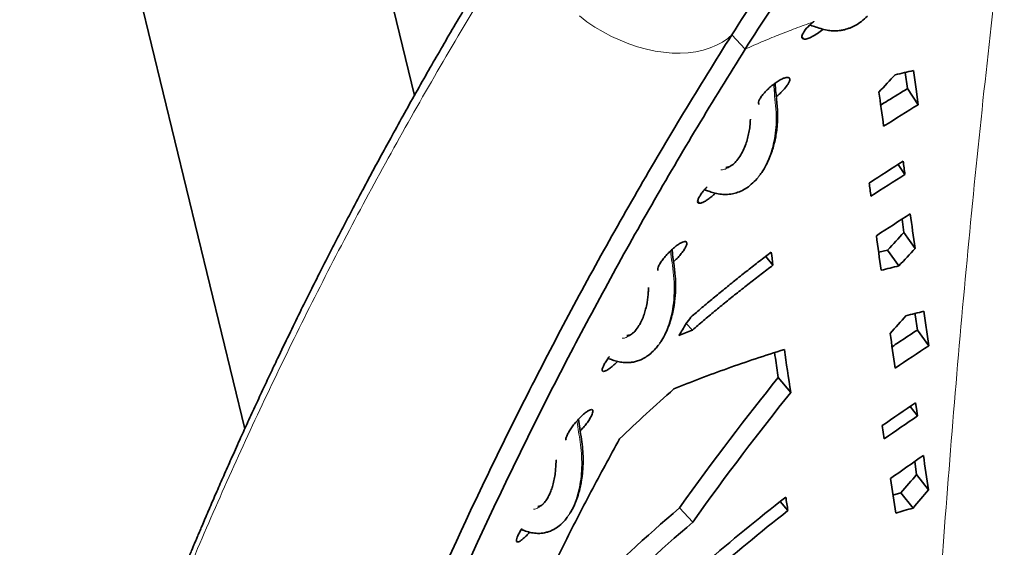
# Model space of a CAD drawing. Units: millimetres. Extents: x -675 to -113, y -65 to 467.
# Drawn here: x -631 to -558, y 352 to 391 of the extents above; entities that cross this region are included whole.
import ezdxf

# ---------------------------------------------------------------- set-up
doc = ezdxf.new("R2010")
doc.units = ezdxf.units.MM

msp = doc.modelspace()

# ---------------------------------------------------------------- linework, layer by layer
at = {"color": 7, "linetype": 'Continuous', "lineweight": 35}
for p, q in [((-601.597, 384.911), (-607.752, 410.216)), ((-625.251, 406.002), (-614.132, 360.286)), ((-565.33, 386.607), (-565.164, 385.415)), ((-565.164, 385.415), (-564.369, 384.223)), ((-565.357, 379.072), (-565.863, 379.803)), ((-576.377, 378.66), (-576.302, 378.754)), ((-565.566, 375.768), (-565.431, 374.786)), ((-564.609, 373.612), (-565.431, 374.786)), ((-566.633, 373.487), (-567.295, 373.322)), ((-565.797, 372.323), (-566.633, 373.487)), ((-575.108, 372.37), (-575.645, 373.012)), ((-563.599, 366.415), (-563.959, 368.964)), ((-581.518, 368.059), (-581.063, 367.58)), ((-563.599, 366.415), (-564.438, 367.578)), ((-583.747, 366.246), (-583.58, 366.466)), ((-573.796, 362.966), (-574.716, 364.07)), ((-564.429, 361.236), (-564.962, 361.944)), ((-567.03, 360.523), (-566.88, 359.545)), ((-564.632, 357.869), (-564.492, 356.91)), ((-566.429, 356.612), (-566.038, 354.058)), ((-563.614, 355.774), (-564.492, 356.91)), ((-565.648, 355.56), (-566.241, 355.385)), ((-564.758, 354.433), (-565.648, 355.56)), ((-581.02, 353.403), (-582.015, 354.441)), ((-573.999, 354.248), (-574.578, 354.908)), ((-590.465, 353.545), (-590.319, 353.752))]:
    msp.add_line(p, q, dxfattribs=at)
at = {"color": 1, "linetype": 'Continuous', "lineweight": 18}
for p, q in [((-614.12, 360.313), (-625.358, 406.518)), ((-577.161, 388.327), (-578.148, 389.378)), ((-572.966, 389.27), (-572.798, 389.064)), ((-580.668, 377.094), (-580.519, 376.941)), ((-587.707, 364.605), (-587.621, 364.529)), ((-594.047, 351.995), (-593.968, 351.933))]:
    msp.add_line(p, q, dxfattribs=at)
at = {"color": 1, "linetype": 'Continuous', "lineweight": 18, "flags": 128}
msp.add_lwpolyline([(-589.412, 390.778), (-588.848, 390.357), (-588.26, 389.964), (-587.653, 389.603), (-587.031, 389.274), (-586.397, 388.981), (-585.754, 388.724), (-585.108, 388.506), (-584.462, 388.328), (-583.819, 388.191), (-583.185, 388.096), (-582.563, 388.042), (-581.956, 388.032), (-581.368, 388.064), (-580.804, 388.139), (-580.266, 388.256), (-579.758, 388.415), (-579.284, 388.613), (-578.845, 388.851), (-578.444, 389.127), (-578.092, 389.432)], dxfattribs=at)
at = {"color": 7, "linetype": 'Continuous', "lineweight": 35, "flags": 128}
for points in [[(-564.72, 386.742), (-564.625, 386.065), (-564.528, 385.366), (-564.369, 384.223)], [(-564.607, 368.806), (-564.595, 368.716), (-564.438, 367.578)], [(-564.429, 361.236), (-564.511, 361.784), (-564.575, 362.21)]]:
    msp.add_lwpolyline(points, dxfattribs=at)
at = {"color": 7, "linetype": 'Continuous', "lineweight": 35}
for points, knots in [([(-578.148, 389.378), (-575.598, 393.408), (-572.715, 397.279), (-566.242, 404.722), (-562.651, 408.297), (-554.751, 415.15), (-550.44, 418.43), (-543.434, 423.056), (-541.009, 424.549), (-535.991, 427.412), (-533.397, 428.783), (-528.068, 431.383), (-525.333, 432.612), (-519.767, 434.921), (-516.936, 436), (-508.358, 439.01), (-502.528, 440.71), (-490.905, 443.529), (-485.114, 444.648), (-476.589, 445.939), (-473.774, 446.306), (-468.214, 446.927), (-465.47, 447.183), (-462.764, 447.387)], [0, 0, 0, 0, 0.125, 0.125, 0.25, 0.25, 0.375, 0.375, 0.4375, 0.4375, 0.5, 0.5, 0.5625, 0.5625, 0.625, 0.625, 0.75, 0.75, 0.875, 0.875, 0.9375, 0.9375, 1, 1, 1, 1]), ([(-462.705, 445.955), (-468.09, 445.548), (-479.184, 444.339), (-496.468, 440.999), (-513.866, 435.918), (-527.802, 430.155), (-538.108, 424.695), (-547.737, 418.751), (-558.422, 410.59), (-569.044, 399.948), (-574.678, 392.299), (-577.161, 388.327)], [0, 0, 0, 0, 0.125, 0.25, 0.375, 0.5, 0.5625, 0.625, 0.75, 0.875, 1, 1, 1, 1]), ([(-592.715, 399.777), (-592.942, 399.417), (-593.37, 398.738), (-593.969, 397.779), (-594.49, 396.939), (-594.934, 396.22), (-595.302, 395.621), (-595.594, 395.144), (-595.811, 394.787), (-595.976, 394.516), (-596.123, 394.273), (-596.29, 393.997), (-596.494, 393.66), (-596.738, 393.255), (-597.019, 392.788), (-597.325, 392.276), (-597.844, 391.405), (-598.582, 390.157), (-599.512, 388.563), (-600.449, 386.936), (-601.385, 385.291), (-602.325, 383.617), (-603.208, 382.022), (-604.016, 380.544), (-604.752, 379.184), (-605.449, 377.88), (-606.108, 376.633), (-606.731, 375.443), (-607.331, 374.287), (-607.931, 373.119), (-608.581, 371.84), (-609.293, 370.424), (-610.067, 368.863), (-610.878, 367.205), (-611.612, 365.682), (-612.263, 364.313), (-612.824, 363.12), (-613.395, 361.894), (-613.958, 360.67), (-614.537, 359.397), (-615.112, 358.119), (-615.674, 356.854), (-616.178, 355.705), (-616.58, 354.782), (-616.891, 354.06), (-617.123, 353.517), (-617.335, 353.022), (-617.519, 352.589), (-617.664, 352.245), (-617.77, 351.995), (-617.854, 351.795), (-617.947, 351.572), (-618.073, 351.274), (-618.235, 350.886), (-618.433, 350.41), (-618.666, 349.847), (-618.935, 349.194), (-619.233, 348.464), (-619.559, 347.658), (-619.912, 346.781), (-620.295, 345.82), (-620.698, 344.797), (-621.235, 343.42), (-621.876, 341.75), (-622.64, 339.716), (-623.387, 337.684), (-624.112, 335.667), (-624.749, 333.853), (-625.308, 332.231), (-625.795, 330.794), (-626.236, 329.471), (-626.633, 328.264), (-626.987, 327.169), (-627.367, 325.982), (-627.787, 324.648), (-628.261, 323.114), (-628.741, 321.532), (-629.225, 319.9), (-629.711, 318.225), (-630.104, 316.843), (-630.391, 315.814), (-630.563, 315.19), (-630.683, 314.754), (-630.745, 314.527), (-630.762, 314.465)], [0, 0, 0, 0, 0.013188, 0.0249, 0.035138, 0.043901, 0.051189, 0.057002, 0.061339, 0.064202, 0.066891, 0.070164, 0.074257, 0.079171, 0.084904, 0.091246, 0.097765, 0.116537, 0.13655, 0.155467, 0.175372, 0.195932, 0.215764, 0.232728, 0.24899, 0.26455, 0.279409, 0.293566, 0.307024, 0.320657, 0.335185, 0.352518, 0.370974, 0.390553, 0.411254, 0.424841, 0.438871, 0.453345, 0.468033, 0.481954, 0.498119, 0.512911, 0.526331, 0.538379, 0.545249, 0.551576, 0.557361, 0.562551, 0.566701, 0.5694, 0.571281, 0.57368, 0.577153, 0.581698, 0.587207, 0.593751, 0.60133, 0.609945, 0.619168, 0.629341, 0.640464, 0.652535, 0.664876, 0.688228, 0.710403, 0.735266, 0.758461, 0.779987, 0.797797, 0.814276, 0.829424, 0.843242, 0.85573, 0.866974, 0.883934, 0.901434, 0.919475, 0.938055, 0.957175, 0.976657, 0.985165, 0.992249, 0.997909, 1, 1, 1, 1]), ([(-572.393, 390.107), (-572.368, 390.101), (-572.22, 390.065), (-571.901, 389.952), (-571.459, 389.811), (-571.02, 389.706), (-570.643, 389.67), (-570.346, 389.678), (-570.131, 389.702), (-569.962, 389.732), (-569.801, 389.768), (-569.597, 389.826), (-569.319, 389.928), (-568.966, 390.101), (-568.543, 390.376), (-568.272, 390.629), (-568.125, 390.765)], [0, 0, 0, 0, 0.018468, 0.108935, 0.216619, 0.317744, 0.404158, 0.470973, 0.5177, 0.54268, 0.5777, 0.622798, 0.67801, 0.767384, 0.87474, 1, 1, 1, 1]), ([(-572.798, 389.064), (-572.888, 389.069), (-572.945, 389.103), (-572.985, 389.233), (-572.969, 389.327), (-572.855, 389.566), (-572.755, 389.713), (-572.488, 390.024), (-572.327, 390.181), (-572.147, 390.332)], [0, 0, 0, 0, 0.25, 0.25, 0.5, 0.5, 0.75, 0.75, 1, 1, 1, 1]), ([(-572.082, 390.384), (-572.093, 390.375), (-572.115, 390.358), (-572.137, 390.34), (-572.147, 390.332)], [0, 0, 0, 0, 0.509476, 1, 1, 1, 1]), ([(-617.68, 293.886), (-616.999, 297.729), (-616.166, 301.687), (-614.195, 309.695), (-613.059, 313.746), (-609.259, 325.939), (-606.205, 334.127), (-601.105, 346.246), (-599.319, 350.259), (-595.576, 358.223), (-593.618, 362.176), (-589.519, 370.032), (-587.376, 373.936), (-582.902, 381.695), (-580.571, 385.55), (-578.148, 389.378)], [0, 0, 0, 0, 0.125, 0.125, 0.25, 0.25, 0.5, 0.5, 0.625, 0.625, 0.75, 0.75, 0.875, 0.875, 1, 1, 1, 1]), ([(-571.399, 389.803), (-571.405, 389.797), (-571.529, 389.683), (-571.817, 389.479), (-572.207, 389.241), (-572.561, 389.085), (-572.719, 389.071), (-572.798, 389.064)], [0, 0, 0, 0, 0.013627, 0.261842, 0.506184, 0.7528, 1, 1, 1, 1]), ([(-616.359, 293.258), (-615.676, 297.1), (-614.009, 305.001), (-611.744, 313.076), (-607.962, 325.228), (-604.927, 333.38), (-599.869, 345.438), (-596.327, 353.42), (-590.517, 365.209), (-584.16, 376.852), (-579.554, 384.52), (-577.161, 388.327)], [0, 0, 0, 0, 0.125, 0.25, 0.25, 0.5, 0.5, 0.625, 0.75, 0.875, 1, 1, 1, 1]), ([(-576.131, 384.251), (-576.149, 384.277), (-576.187, 384.332), (-576.151, 384.495), (-576.043, 384.713), (-575.858, 384.973), (-575.614, 385.249), (-575.331, 385.52), (-575.027, 385.768), (-574.723, 385.977), (-574.445, 386.13), (-574.205, 386.224), (-574.093, 386.233), (-574.037, 386.238)], [0, 0, 0, 0, 0.080953, 0.172415, 0.266961, 0.363329, 0.457079, 0.549399, 0.641692, 0.733401, 0.82423, 0.913247, 1, 1, 1, 1]), ([(-576.057, 379.065), (-576.017, 379.113), (-575.843, 379.327), (-575.609, 379.751), (-575.356, 380.289), (-575.172, 380.793), (-575.033, 381.264), (-574.889, 381.888), (-574.773, 382.704), (-574.756, 383.755), (-574.844, 384.663), (-574.919, 385.355), (-574.94, 385.676), (-574.95, 385.815)], [0, 0, 0, 0, 0.030781, 0.134264, 0.226387, 0.307087, 0.378994, 0.449843, 0.589307, 0.72844, 0.872373, 0.94505, 1, 1, 1, 1]), ([(-574.037, 386.238), (-573.993, 386.231), (-573.906, 386.216), (-573.859, 386.12), (-573.876, 385.975), (-573.969, 385.777), (-574.137, 385.535), (-574.371, 385.267), (-574.621, 385.022), (-574.793, 384.881), (-574.863, 384.825)], [0, 0, 0, 0, 0.1261216, 0.2484651, 0.3724907, 0.503027, 0.6384354, 0.7735449, 0.9084011, 1, 1, 1, 1]), ([(-565.164, 385.415), (-565.648, 385.123), (-566.312, 384.72), (-566.968, 384.306), (-567.146, 384.193)], [0, 0, 0, 0, 0.727792, 1, 1, 1, 1]), ([(-576.777, 383.148), (-576.785, 382.973), (-576.801, 382.637), (-576.877, 382.17), (-576.978, 381.725), (-577.12, 381.269), (-577.307, 380.821), (-577.547, 380.378), (-577.742, 380.143), (-577.844, 380.019)], [0, 0, 0, 0, 0.12695, 0.243193, 0.364328, 0.49195, 0.640999, 0.811943, 1, 1, 1, 1]), ([(-577.844, 380.019), (-577.914, 379.948), (-578.042, 379.821), (-578.216, 379.703), (-578.361, 379.637), (-578.481, 379.601), (-578.562, 379.597), (-578.596, 379.595)], [0, 0, 0, 0, 0.30427, 0.546779, 0.734246, 0.885144, 1, 1, 1, 1]), ([(-580.169, 377.938), (-580.065, 377.903), (-579.853, 377.832), (-579.462, 377.708), (-579.046, 377.613), (-578.559, 377.578), (-578.113, 377.628), (-577.674, 377.752), (-577.246, 377.95), (-576.796, 378.245), (-576.52, 378.517), (-576.377, 378.66)], [0, 0, 0, 0, 0.08928, 0.18303, 0.294083, 0.396064, 0.517011, 0.620344, 0.735202, 0.86184, 1, 1, 1, 1]), ([(-580.519, 376.941), (-580.562, 376.945), (-580.647, 376.953), (-580.685, 377.056), (-580.652, 377.219), (-580.545, 377.439), (-580.37, 377.698), (-580.173, 377.944), (-580.029, 378.092), (-579.974, 378.148)], [0, 0, 0, 0, 0.151421, 0.303838, 0.452868, 0.60464, 0.758859, 0.908826, 1, 1, 1, 1]), ([(-579.351, 377.691), (-579.415, 377.631), (-579.574, 377.484), (-579.835, 377.281), (-580.106, 377.099), (-580.349, 376.974), (-580.462, 376.952), (-580.519, 376.941)], [0, 0, 0, 0, 0.143964, 0.353748, 0.564169, 0.780477, 1, 1, 1, 1]), ([(-583.594, 371.988), (-583.607, 372.01), (-583.637, 372.06), (-583.595, 372.223), (-583.486, 372.449), (-583.306, 372.721), (-583.077, 373.012), (-582.812, 373.301), (-582.531, 373.569), (-582.252, 373.798), (-581.999, 373.971), (-581.779, 374.086), (-581.675, 374.107), (-581.623, 374.117)], [0, 0, 0, 0, 0.072889, 0.166467, 0.262468, 0.359729, 0.453423, 0.546046, 0.639824, 0.73193, 0.821484, 0.910638, 1, 1, 1, 1]), ([(-581.623, 374.117), (-581.582, 374.114), (-581.5, 374.108), (-581.46, 374.012), (-581.487, 373.857), (-581.589, 373.64), (-581.761, 373.378), (-581.989, 373.093), (-582.225, 372.833), (-582.385, 372.683), (-582.45, 372.622)], [0, 0, 0, 0, 0.126426, 0.253135, 0.380944, 0.512732, 0.647862, 0.779881, 0.909983, 1, 1, 1, 1]), ([(-583.471, 366.61), (-583.445, 366.642), (-583.303, 366.826), (-583.102, 367.204), (-582.869, 367.709), (-582.682, 368.234), (-582.539, 368.75), (-582.436, 369.246), (-582.347, 369.836), (-582.285, 370.602), (-582.32, 371.588), (-582.432, 372.514), (-582.526, 373.167), (-582.547, 373.473), (-582.552, 373.543)], [0, 0, 0, 0, 0.020446, 0.115311, 0.201034, 0.277417, 0.364596, 0.435173, 0.494174, 0.618132, 0.750095, 0.880186, 0.972677, 1, 1, 1, 1]), ([(-581.17, 368.534), (-580.897, 368.768), (-580.351, 369.238), (-579.521, 369.934), (-578.681, 370.625), (-577.832, 371.312), (-576.974, 371.993), (-576.107, 372.669), (-575.522, 373.114), (-575.23, 373.337)], [0, 0, 0, 0, 0.141275, 0.283164, 0.425616, 0.568578, 0.711997, 0.855822, 1, 1, 1, 1]), ([(-575.108, 372.37), (-575.402, 372.146), (-575.989, 371.701), (-576.861, 371.024), (-577.723, 370.344), (-578.574, 369.659), (-579.415, 368.97), (-580.244, 368.278), (-580.79, 367.812), (-581.063, 367.58)], [0, 0, 0, 0, 0.144847, 0.289122, 0.432769, 0.575733, 0.717962, 0.859402, 1, 1, 1, 1]), ([(-584.314, 370.715), (-584.312, 370.599), (-584.309, 370.338), (-584.351, 369.965), (-584.414, 369.541), (-584.507, 369.129), (-584.633, 368.706), (-584.794, 368.294), (-585.003, 367.88), (-585.18, 367.654), (-585.272, 367.537)], [0, 0, 0, 0, 0.08116, 0.18181, 0.282892, 0.411, 0.53164, 0.672064, 0.829646, 1, 1, 1, 1]), ([(-585.271, 367.538), (-585.339, 367.467), (-585.461, 367.341), (-585.622, 367.239), (-585.748, 367.192), (-585.83, 367.175), (-585.884, 367.174), (-585.904, 367.174)], [0, 0, 0, 0, 0.327757, 0.583989, 0.778328, 0.918081, 1, 1, 1, 1]), ([(-581.063, 367.58), (-581.229, 367.512), (-581.562, 367.376), (-581.892, 367.237), (-582.057, 367.168)], [0, 0, 0, 0, 0.501134, 1, 1, 1, 1]), ([(-564.438, 367.578), (-564.904, 367.274), (-565.529, 366.867), (-566.148, 366.452), (-566.305, 366.346)], [0, 0, 0, 0, 0.746312, 1, 1, 1, 1]), ([(-587.287, 365.483), (-587.259, 365.473), (-587.126, 365.428), (-586.853, 365.333), (-586.477, 365.231), (-586.099, 365.173), (-585.773, 365.171), (-585.465, 365.205), (-585.168, 365.273), (-584.849, 365.391), (-584.505, 365.576), (-584.128, 365.844), (-583.896, 366.085), (-583.776, 366.208)], [0, 0, 0, 0, 0.027697, 0.12878, 0.231333, 0.331707, 0.415528, 0.481871, 0.55788, 0.652737, 0.762174, 0.878012, 1, 1, 1, 1]), ([(-574.262, 366.143), (-575.701, 365.695), (-577.104, 365.23), (-579.827, 364.262), (-581.146, 363.757), (-582.421, 363.23)], [0, 0, 0, 0, 0.5, 0.5, 1, 1, 1, 1]), ([(-587.621, 364.529), (-587.653, 364.538), (-587.717, 364.555), (-587.728, 364.676), (-587.674, 364.858), (-587.552, 365.099), (-587.384, 365.363), (-587.241, 365.546), (-587.177, 365.628)], [0, 0, 0, 0, 0.171643, 0.34168, 0.511294, 0.684158, 0.858913, 1, 1, 1, 1]), ([(-586.59, 365.268), (-586.657, 365.2), (-586.815, 365.039), (-587.058, 364.831), (-587.293, 364.658), (-587.492, 364.547), (-587.578, 364.535), (-587.621, 364.529)], [0, 0, 0, 0, 0.159487, 0.37283, 0.581439, 0.790288, 1, 1, 1, 1]), ([(-574.986, 365.908), (-574.967, 365.774), (-574.878, 365.163), (-574.787, 364.549), (-574.716, 364.07)], [0, 0, 0, 0, 0.218351, 1, 1, 1, 1]), ([(-590.388, 359.453), (-590.396, 359.486), (-590.413, 359.553), (-590.353, 359.743), (-590.234, 359.987), (-590.057, 360.271), (-589.839, 360.571), (-589.596, 360.865), (-589.341, 361.138), (-589.088, 361.374), (-588.852, 361.558), (-588.646, 361.681), (-588.555, 361.695), (-588.509, 361.702)], [0, 0, 0, 0, 0.088738, 0.179853, 0.272609, 0.365841, 0.455958, 0.544218, 0.632803, 0.721618, 0.811722, 0.905031, 1, 1, 1, 1]), ([(-588.509, 361.702), (-588.476, 361.693), (-588.412, 361.675), (-588.402, 361.551), (-588.457, 361.366), (-588.578, 361.124), (-588.758, 360.842), (-588.981, 360.545), (-589.185, 360.298), (-589.311, 360.167), (-589.351, 360.125)], [0, 0, 0, 0, 0.136297, 0.271332, 0.403563, 0.53889, 0.675697, 0.808454, 0.938565, 1, 1, 1, 1]), ([(-590.127, 354.027), (-590.097, 354.068), (-589.908, 354.331), (-589.719, 354.785), (-589.511, 355.35), (-589.381, 355.828), (-589.289, 356.254), (-589.224, 356.653), (-589.174, 357.068), (-589.139, 357.554), (-589.13, 358.132), (-589.166, 358.793), (-589.257, 359.537), (-589.378, 360.278), (-589.444, 360.771), (-589.473, 360.991)], [0, 0, 0, 0, 0.023195, 0.148905, 0.234396, 0.309498, 0.373823, 0.427522, 0.483903, 0.551488, 0.629715, 0.717449, 0.810917, 0.915454, 1, 1, 1, 1]), ([(-586.445, 359.539), (-587.158, 358.243), (-587.862, 356.938), (-589.244, 354.316), (-589.922, 352.999), (-591.251, 350.354), (-591.903, 349.025), (-593.181, 346.353), (-593.807, 345.011), (-594.416, 343.666)], [0, 0, 0, 0, 0.25, 0.25, 0.5, 0.5, 0.75, 0.75, 1, 1, 1, 1]), ([(-591.137, 357.997), (-591.136, 357.979), (-591.129, 357.79), (-591.149, 357.465), (-591.192, 357.007), (-591.265, 356.562), (-591.365, 356.138), (-591.486, 355.758), (-591.625, 355.418), (-591.791, 355.098), (-591.919, 354.931), (-591.985, 354.845)], [0, 0, 0, 0, 0.012442, 0.132412, 0.242798, 0.363014, 0.493078, 0.603827, 0.726881, 0.859991, 1, 1, 1, 1]), ([(-591.985, 354.845), (-592.031, 354.795), (-592.116, 354.703), (-592.228, 354.623), (-592.319, 354.579), (-592.4, 354.562), (-592.446, 354.557), (-592.477, 354.56), (-592.478, 354.56)], [0, 0, 0, 0, 0.2844785, 0.5175914, 0.7059164, 0.8545189, 0.9976546, 1, 1, 1, 1]), ([(-593.968, 351.933), (-593.998, 351.94), (-594.058, 351.954), (-594.067, 352.077), (-594.016, 352.264), (-593.9, 352.513), (-593.77, 352.746), (-593.669, 352.893), (-593.639, 352.935)], [0, 0, 0, 0, 0.186373, 0.370868, 0.553374, 0.738491, 0.924407, 1, 1, 1, 1]), ([(-593.699, 352.847), (-593.631, 352.822), (-593.428, 352.747), (-593.066, 352.632), (-592.633, 352.557), (-592.307, 352.56), (-592.068, 352.589), (-591.864, 352.629), (-591.603, 352.708), (-591.259, 352.865), (-590.854, 353.133), (-590.602, 353.399), (-590.464, 353.546)], [0, 0, 0, 0, 0.070111, 0.207819, 0.334372, 0.438487, 0.480389, 0.526172, 0.600636, 0.704602, 0.837869, 1, 1, 1, 1]), ([(-593.083, 352.649), (-593.121, 352.605), (-593.242, 352.465), (-593.442, 352.269), (-593.661, 352.082), (-593.846, 351.959), (-593.927, 351.942), (-593.968, 351.933)], [0, 0, 0, 0, 0.10384, 0.329362, 0.551489, 0.775132, 1, 1, 1, 1])]:
    msp.add_open_spline(points, degree=3, knots=knots, dxfattribs=at)
at = {"color": 1, "linetype": 'Continuous', "lineweight": 18}
for points, knots in [([(-593.345, 397.492), (-594.581, 395.511), (-597.053, 391.55), (-600.58, 385.556), (-603.974, 379.525), (-607.22, 373.454), (-610.303, 367.383), (-613.224, 361.314), (-615.985, 355.249), (-618.603, 349.154), (-621.235, 342.64), (-623.848, 335.705), (-626.397, 328.342), (-628.701, 321.128), (-630.048, 316.355), (-630.696, 314.059)], [0, 0, 0, 0, 0.073965, 0.14793, 0.221895, 0.29586, 0.369826, 0.44247, 0.515114, 0.587758, 0.660403, 0.746884, 0.833365, 0.919846, 1, 1, 1, 1]), ([(-562.689, 349.501), (-562.135, 357.076), (-561.527, 364.597), (-560.142, 379.487), (-559.368, 386.855), (-558.509, 394.149)], [0, 0, 0, 0, 0.5, 0.5, 1, 1, 1, 1]), ([(-577.161, 388.327), (-576.961, 388.417), (-576.56, 388.596), (-575.95, 388.858), (-575.333, 389.116), (-574.71, 389.368), (-574.079, 389.616), (-573.442, 389.86), (-572.798, 390.099), (-572.364, 390.254), (-572.147, 390.332)], [0, 0, 0, 0, 0.123799, 0.247923, 0.372381, 0.497184, 0.622339, 0.747855, 0.87374, 1, 1, 1, 1]), ([(-575.047, 385.745), (-575.04, 385.593), (-575.019, 385.148), (-574.922, 384.36), (-574.854, 383.436), (-574.879, 382.538), (-574.987, 381.713), (-575.168, 380.931), (-575.417, 380.204), (-575.731, 379.545), (-576.061, 379.018), (-576.305, 378.745), (-576.403, 378.635)], [0, 0, 0, 0, 0.054198, 0.158869, 0.276259, 0.381805, 0.488954, 0.597458, 0.706818, 0.81648, 0.92587, 1, 1, 1, 1]), ([(-577.806, 380.069), (-577.832, 380.037), (-577.936, 379.911), (-578.138, 379.738), (-578.409, 379.561), (-578.682, 379.443), (-578.873, 379.417), (-578.963, 379.404)], [0, 0, 0, 0, 0.085917, 0.334697, 0.572546, 0.799059, 1, 1, 1, 1]), ([(-582.655, 373.444), (-582.651, 373.364), (-582.63, 372.999), (-582.522, 372.303), (-582.414, 371.34), (-582.387, 370.329), (-582.475, 369.391), (-582.637, 368.554), (-582.855, 367.82), (-583.139, 367.153), (-583.456, 366.588), (-583.711, 366.298), (-583.825, 366.167)], [0, 0, 0, 0, 0.027942, 0.127362, 0.238312, 0.360321, 0.485678, 0.591739, 0.698614, 0.80568, 0.912348, 1, 1, 1, 1]), ([(-585.188, 367.652), (-585.244, 367.58), (-585.393, 367.387), (-585.65, 367.182), (-585.944, 367.039), (-586.134, 366.97), (-586.241, 366.972), (-586.251, 366.972)], [0, 0, 0, 0, 0.197273, 0.525671, 0.757585, 0.977319, 1, 1, 1, 1]), ([(-589.579, 360.878), (-589.576, 360.843), (-589.552, 360.578), (-589.463, 360.049), (-589.345, 359.28), (-589.249, 358.452), (-589.225, 357.605), (-589.278, 356.771), (-589.399, 355.977), (-589.585, 355.231), (-589.836, 354.554), (-590.125, 353.978), (-590.365, 353.682), (-590.473, 353.549)], [0, 0, 0, 0, 0.012064, 0.092823, 0.18093, 0.2773589, 0.3801597, 0.4849219, 0.5912013, 0.6982934, 0.8054874, 0.9121567, 1, 1, 1, 1]), ([(-591.835, 355.054), (-591.9, 354.961), (-592.028, 354.778), (-592.256, 354.572), (-592.499, 354.428), (-592.684, 354.351), (-592.791, 354.347), (-592.807, 354.346)], [0, 0, 0, 0, 0.254311, 0.50344, 0.738621, 0.960526, 1, 1, 1, 1])]:
    msp.add_open_spline(points, degree=3, knots=knots, dxfattribs=at)
at = {"color": 7, "linetype": 'Continuous', "lineweight": 35}
for points in [[(-567.28, 385.154), (-566.871, 385.594), (-566.469, 386.022), (-566.074, 386.438)], [(-566.074, 386.438), (-565.624, 386.542), (-565.172, 386.643), (-564.72, 386.742)], [(-566.929, 382.636), (-567.054, 383.527), (-567.17, 384.365), (-567.28, 385.154)], [(-564.369, 384.223), (-565.213, 383.715), (-566.067, 383.186), (-566.929, 382.636)], [(-565.487, 380.044), (-566.318, 379.525), (-567.154, 378.99), (-567.995, 378.439)], [(-565.357, 379.072), (-565.401, 379.401), (-565.445, 379.725), (-565.487, 380.044)], [(-567.864, 377.468), (-567.023, 378.019), (-566.187, 378.554), (-565.357, 379.072)], [(-567.995, 378.439), (-567.952, 378.121), (-567.909, 377.797), (-567.864, 377.468)], [(-564.96, 376.157), (-565.793, 375.634), (-566.629, 375.097), (-567.466, 374.547)], [(-564.609, 373.612), (-564.73, 374.488), (-564.847, 375.336), (-564.96, 376.157)], [(-565.431, 374.786), (-565.827, 374.362), (-566.228, 373.929), (-566.633, 373.487)], [(-567.466, 374.547), (-567.353, 373.728), (-567.234, 372.879), (-567.111, 371.997)], [(-575.108, 372.37), (-575.15, 372.699), (-575.19, 373.022), (-575.23, 373.337)], [(-565.797, 372.323), (-565.397, 372.762), (-565, 373.192), (-564.609, 373.612)], [(-567.111, 371.997), (-566.675, 372.107), (-566.237, 372.216), (-565.797, 372.323)], [(-563.959, 368.964), (-564.4, 368.858), (-564.84, 368.751), (-565.278, 368.642)], [(-581.533, 368.039), (-581.406, 368.213), (-581.285, 368.378), (-581.17, 368.534)], [(-565.278, 368.642), (-565.664, 368.215), (-566.054, 367.779), (-566.448, 367.334)], [(-582.057, 367.168), (-581.879, 367.465), (-581.704, 367.756), (-581.533, 368.039)], [(-566.448, 367.334), (-566.328, 366.503), (-566.205, 365.65), (-566.078, 364.775)], [(-573.796, 362.966), (-573.962, 364.077), (-574.117, 365.136), (-574.262, 366.143)], [(-566.078, 364.775), (-565.245, 365.338), (-564.418, 365.884), (-563.599, 366.415)], [(-574.716, 364.07), (-577.039, 361.188), (-579.487, 357.994), (-582.015, 354.441)], [(-582.421, 363.23), (-583.804, 362.019), (-585.146, 360.786), (-586.445, 359.539)], [(-581.02, 353.403), (-578.519, 356.931), (-576.095, 360.104), (-573.796, 362.966)], [(-564.575, 362.21), (-565.389, 361.662), (-566.207, 361.1), (-567.03, 360.523)], [(-566.88, 359.545), (-566.059, 360.123), (-565.241, 360.687), (-564.429, 361.236)], [(-563.993, 358.317), (-564.802, 357.761), (-565.614, 357.193), (-566.429, 356.612)], [(-563.614, 355.774), (-563.742, 356.636), (-563.869, 357.483), (-563.993, 358.317)], [(-564.492, 356.91), (-564.876, 356.466), (-565.262, 356.016), (-565.648, 355.56)], [(-564.758, 354.433), (-564.375, 354.886), (-563.994, 355.333), (-563.614, 355.774)], [(-574.163, 355.239), (-576.228, 353.625), (-578.21, 352.001), (-580.102, 350.376)], [(-573.999, 354.248), (-574.055, 354.582), (-574.109, 354.912), (-574.163, 355.239)], [(-589.022, 348.021), (-586.852, 350.149), (-584.515, 352.297), (-582.015, 354.441)], [(-566.038, 354.058), (-565.614, 354.184), (-565.187, 354.309), (-564.758, 354.433)], [(-579.927, 349.374), (-578.032, 351.007), (-576.055, 352.635), (-573.999, 354.248)], [(-587.952, 347.049), (-585.806, 349.155), (-583.495, 351.28), (-581.02, 353.403)]]:
    msp.add_open_spline(points, degree=3, dxfattribs=at)

doc.saveas('drawing.dxf')
